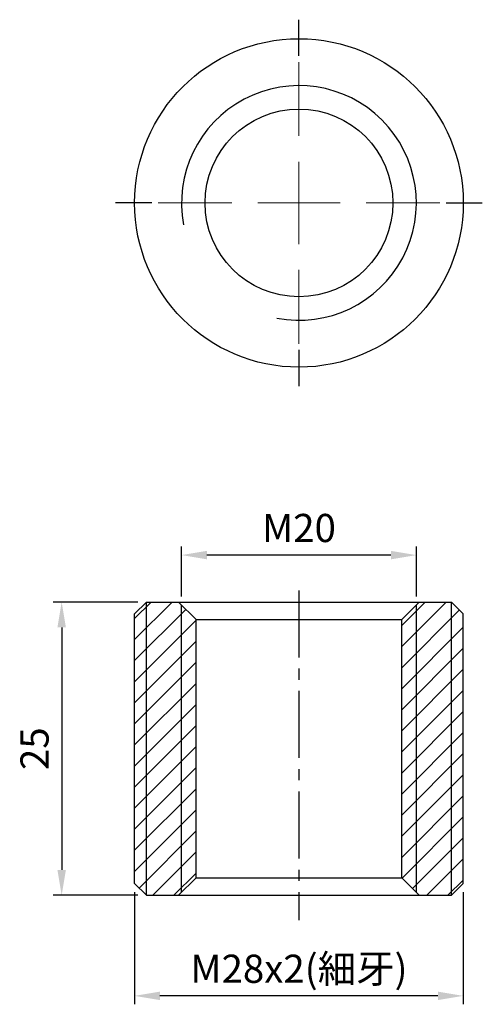
# Model space of a CAD drawing. Units: millimetres. Extents: x -23.8 to 15.6, y -68.3 to 15.6.
import ezdxf

# ---------------------------------------------------------------- set-up
doc = ezdxf.new("R2010")
doc.units = ezdxf.units.MM
doc.linetypes.add('CENTER2', pattern=[28.575, 19.05, -3.175, 3.175, -3.175])
doc.linetypes.add('CL-5', pattern=[7, 5, -0.5, 1, -0.5])
for name, color, linetype in [('01', 4, 'Continuous'), ('CL', 1, 'CENTER2'), ('DIM', 6, 'Continuous'), ('G', 3, 'Continuous'), ('H', 2, 'Continuous'), ('W', 7, 'Continuous')]:
    doc.layers.add(name, color=color, linetype=linetype)
doc.layers.add('CLL', color=1, linetype='Continuous', lineweight=15)
doc.styles.add('TXT-1', font='txt.shx', dxfattribs={"width": 0.9, "bigfont": 'chineset.shx'})
doc.dimstyles.new('ISO-25', dxfattribs={"dimscale": 1.2, "dimtxt": 2, "dimasz": 1.8, "dimexe": 0.6, "dimexo": 0.6, "dimgap": 0.66666, "dimtad": 1, "dimdec": 3, "dimdsep": 46, "dimtxsty": 'TXT-1', "dimcen": -2.5, "dimclrd": 256, "dimclre": 256, "dimclrt": 3, "dimadec": 0, "dimazin": 0, "dimtfac": 0.8, "dimtdec": 3, "dimtmove": 0, "dimatfit": 3, "dimfxl": 0, "dimlwd": -1, "dimarcsym": 0})

# ---------------------------------------------------------------- blocks, each defined once
blk = doc.blocks.new('螺絲-M10')
at = {"layer": '01'}
blk.add_circle((0, 0), 4, dxfattribs=at)
at = {"layer": 'CLL', "linetype": 'CL-5', "ltscale": 3}
for p, q in [((0, 2.857), (0, 6)), ((0, -1.758), (0, 1.758)), ((-6, 0), (-2.857, 0)), ((-1.758, 0), (1.758, 0)), ((2.857, 0), (6, 0)), ((0, -6), (0, -2.857))]:
    blk.add_line(p, q, dxfattribs=at)
at = {"layer": 'G'}
blk.add_arc((0, 0), 5, 259.1931, 190.8069, dxfattribs=at)
blk = doc.blocks.new('*D8')
at = {"layer": 'Defpoints', "color": 0}
for p in [(-10, -30.015), (-10, -34.265), (10, -34.265)]:
    blk.add_point(p, dxfattribs=at)
at = {"layer": 'DIM', "lineweight": -2}
for p, q in [((-10, -33.545), (-10, -29.295)), ((10, -33.545), (10, -29.295))]:
    blk.add_line(p, q, dxfattribs=at)
at = {"layer": 'DIM'}
blk.add_line((7.84, -30.015), (-7.84, -30.015), dxfattribs=at)
for points in [[(-7.84, -29.655), (-7.84, -30.375), (-10, -30.015)], [(7.84, -29.655), (7.84, -30.375), (10, -30.015)]]:
    blk.add_solid(points, dxfattribs=at)
at = {"layer": 'DIM', "color": 3, "insert": (0, -28.015), "char_height": 2.4, "attachment_point": 5, "style": 'TXT-1'}
blk.add_mtext('M20', dxfattribs=at)
blk = doc.blocks.new('*D9')
at = {"layer": 'Defpoints', "color": 0}
for p in [(-14, -58.015), (14, -58.015), (-14, -67.584)]:
    blk.add_point(p, dxfattribs=at)
at = {"layer": 'DIM', "lineweight": -2}
for p, q in [((-14, -58.735), (-14, -68.304)), ((14, -58.735), (14, -68.304))]:
    blk.add_line(p, q, dxfattribs=at)
at = {"layer": 'DIM'}
blk.add_line((11.84, -67.584), (-11.84, -67.584), dxfattribs=at)
for points in [[(-11.84, -67.224), (-11.84, -67.944), (-14, -67.584)], [(11.84, -67.224), (11.84, -67.944), (14, -67.584)]]:
    blk.add_solid(points, dxfattribs=at)
at = {"layer": 'DIM', "color": 3, "insert": (0, -65.584), "char_height": 2.4, "attachment_point": 5, "style": 'TXT-1'}
blk.add_mtext('M28x2(細牙)', dxfattribs=at)
blk = doc.blocks.new('*D10')
at = {"layer": 'Defpoints', "color": 0}
for p in [(-13, -34.015), (-20.216, -59.015), (-13, -59.015)]:
    blk.add_point(p, dxfattribs=at)
at = {"layer": 'DIM', "lineweight": -2}
for p, q in [((-13.72, -34.015), (-20.936, -34.015)), ((-13.72, -59.015), (-20.936, -59.015))]:
    blk.add_line(p, q, dxfattribs=at)
at = {"layer": 'DIM'}
blk.add_line((-20.216, -36.175), (-20.216, -56.855), dxfattribs=at)
for points in [[(-20.576, -36.175), (-19.856, -36.175), (-20.216, -34.015)], [(-20.576, -56.855), (-19.856, -56.855), (-20.216, -59.015)]]:
    blk.add_solid(points, dxfattribs=at)
at = {"layer": 'DIM', "color": 3, "insert": (-22.216, -46.515), "char_height": 2.4, "attachment_point": 5, "rotation": 90, "style": 'TXT-1'}
blk.add_mtext('25', dxfattribs=at)

msp = doc.modelspace()

# ---------------------------------------------------------------- hatches: boundary and pattern name
at = {"layer": 'H'}
h = msp.add_hatch(dxfattribs=at)
h.set_pattern_fill('ANSI31', color=256, scale=0.4, style=0)
h.set_pattern_definition([(45, (-6955.7911, 5562.8169), (-0.89802561, 0.89802561), [])])
h.paths.add_polyline_path([(13, -34.0153), (10.25, -34.0153), (8.75, -35.5153), (8.75, -57.5153), (10.25, -59.0153), (13, -59.0153), (14, -58.0153), (14, -35.0153)])
h.paths.add_polyline_path([(-13, -34.0153), (-14, -35.0153), (-14, -58.0153), (-13, -59.0153), (-10.25, -59.0153), (-8.75, -57.5153), (-8.75, -35.5153), (-10.25, -34.0153)])

# ---------------------------------------------------------------- linework, layer by layer
at = {"layer": '01', "ltscale": 25.4}
for p, q in [((-13, -59.0153), (-13, -34.0153)), ((-10, -58.7653), (-10, -34.2653)), ((10, -58.7653), (10, -34.2653)), ((13, -59.0153), (13, -34.0153))]:
    msp.add_line(p, q, dxfattribs=at)
at = {"layer": 'CL'}
for p, q in [((0, 12.529), (0, 15.6187)), ((-12.529, 0), (-15.6187, 0)), ((12.529, 0), (15.6187, 0)), ((0, -12.529), (0, -15.6187))]:
    msp.add_line(p, q, dxfattribs=at)
at = {"layer": 'CL', "ltscale": 0.3}
msp.add_line((0, -33.02), (0, -61.1378), dxfattribs=at)
at = {"layer": 'W', "ltscale": 25.4}
for p, q in [((-14, -35.0153), (-13, -34.0153)), ((-13, -34.0153), (13, -34.0153)), ((-8.75, -35.5153), (-10.25, -34.0153)), ((8.75, -35.5153), (10.25, -34.0153)), ((14, -35.0153), (13, -34.0153)), ((-14, -58.0153), (-14, -35.0153)), ((14, -58.0153), (14, -35.0153)), ((-8.75, -57.5153), (-8.75, -35.5153)), ((-8.75, -35.5153), (8.75, -35.5153)), ((8.75, -57.5153), (8.75, -35.5153)), ((-8.75, -57.5153), (-10.25, -59.0153)), ((-8.75, -57.5153), (8.75, -57.5153)), ((8.75, -57.5153), (10.25, -59.0153)), ((-13, -59.0153), (-14, -58.0153)), ((13, -59.0153), (14, -58.0153)), ((-13, -59.0153), (13, -59.0153))]:
    msp.add_line(p, q, dxfattribs=at)
msp.add_circle((0, 0), 14, dxfattribs=at)

# ---------------------------------------------------------------- block references
at = {"xscale": 2, "yscale": 2, "zscale": 2}
msp.add_blockref('螺絲-M10', (0, 0), dxfattribs=at)

# ---------------------------------------------------------------- dimensions: what is measured, and where the dimension line sits
at = {"layer": 'DIM'}
for base, p1, p2, text, picture, middle in [((-10, -30.015), (10, -34.2653), (-10, -34.2653), 'M<>', '*D8', (0, -28.015)), ((-14, -67.5838), (14, -58.0153), (-14, -58.0153), 'M<>x2(細牙)', '*D9', (0, -65.5838))]:
    dim = msp.add_linear_dim(base=base, p1=p1, p2=p2, text=text, dimstyle='ISO-25', dxfattribs=at)
    dim.commit()
    dim.dimension.update_dxf_attribs({"geometry": picture, "text_midpoint": middle})
dim = msp.add_linear_dim(base=(-20.2163, -59.0153), p1=(-13, -34.0153), p2=(-13, -59.0153), angle=90, dimstyle='ISO-25', dxfattribs=at)
dim.commit()
dim.dimension.update_dxf_attribs({"geometry": '*D10', "text_midpoint": (-22.2163, -46.5153)})

doc.saveas('drawing.dxf')
